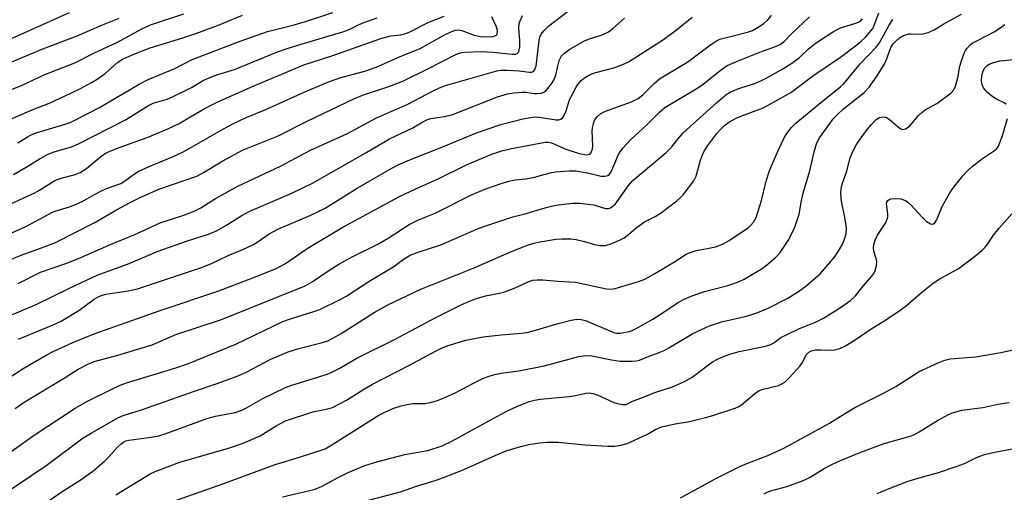
# Model space of a CAD drawing. Units: inches. Extents: x 1315764 to 1321764, y 541447 to 545447.
# Drawn here: x 1316124 to 1316382, y 542215 to 542339 of the extents above; entities that cross this region are included whole.
import ezdxf

# ---------------------------------------------------------------- set-up
doc = ezdxf.new("R2010")
doc.units = ezdxf.units.IN
doc.header["$MEASUREMENT"] = 0
doc.layers.add('Undefined', color=1, linetype='Continuous')

msp = doc.modelspace()

# ---------------------------------------------------------------- linework, layer by layer
at = {"layer": 'Undefined'}
for points, elevation in [([(1316114.33, 542220.94), (1316127.72, 542230.39), (1316138.5, 542237.45), (1316141.67, 542239.29), (1316148.2, 542242.56), (1316150.24, 542243.49), (1316151.87, 542244.1), (1316164.55, 542247.95), (1316168.12, 542249.17), (1316180.53, 542254.27), (1316192.84, 542260.19), (1316194.84, 542260.93), (1316200.96, 542262.8), (1316202.6, 542263.41), (1316207.89, 542265.98), (1316209.66, 542266.93), (1316215.9, 542271.09), (1316221.66, 542274.5), (1316224.62, 542276.63), (1316226.25, 542277.62), (1316228.1, 542278.36), (1316234.23, 542280.32), (1316243.91, 542284.54), (1316245.52, 542285.18), (1316253.16, 542287.63), (1316256.63, 542288.56), (1316260.68, 542289.8), (1316263.27, 542290.45), (1316265.01, 542290.79), (1316268.82, 542291.25), (1316270.58, 542291.3), (1316274.39, 542290.83), (1316277.45, 542289.88), (1316278.26, 542289.87), (1316278.76, 542290.05), (1316279.44, 542290.52), (1316280.01, 542291.12), (1316283.43, 542295.87), (1316284.55, 542297.19), (1316293.31, 542304.57), (1316294.72, 542305.96), (1316296.79, 542308.6), (1316297.78, 542309.67), (1316306.51, 542317.57), (1316308.98, 542319.64), (1316310.1, 542320.37), (1316311.04, 542320.84), (1316312.61, 542321.41), (1316316.68, 542322.7), (1316318.33, 542323.4), (1316319.9, 542324.22), (1316323.92, 542326.48), (1316326.24, 542327.94), (1316328.22, 542329.44), (1316330.56, 542331.62), (1316332.29, 542333.04), (1316333.93, 542334.22), (1316337.17, 542336.32), (1316337.94, 542336.75), (1316339.02, 542337.21), (1316340.7, 542337.79), (1316343.24, 542338.53), (1316344.21, 542339.03), (1316344.71, 542339.59)], 380), ([(1316115.55, 542288.39), (1316127.87, 542294.01), (1316129.13, 542294.7), (1316133.16, 542297.21), (1316134.52, 542297.73), (1316138.5, 542298.79), (1316139.78, 542299.33), (1316141.41, 542300.35), (1316145.2, 542303.52), (1316146.16, 542304.17), (1316147.05, 542304.67), (1316149.29, 542305.62), (1316157.34, 542308.52), (1316162.75, 542310.72), (1316165.7, 542312.16), (1316172.5, 542316.17), (1316175.86, 542317.81), (1316185.12, 542321.92), (1316198.41, 542327.53), (1316205.94, 542330.03), (1316218.56, 542334.45), (1316221.09, 542335.12), (1316223.77, 542335.43), (1316225.09, 542335.76), (1316226.12, 542336.21), (1316231.09, 542338.76), (1316235.16, 542340.29)], 364), ([(1316115.75, 542212.33), (1316130.85, 542222.47), (1316140.59, 542229.7), (1316142.61, 542230.94), (1316149.63, 542234.96), (1316151.07, 542235.57), (1316155.8, 542237.02), (1316169.74, 542241.95), (1316175.67, 542243.92), (1316180.92, 542245.9), (1316183.28, 542246.92), (1316189.76, 542250.3), (1316194.29, 542252.28), (1316197.08, 542253.16), (1316202.94, 542254.6), (1316204.69, 542255.19), (1316205.95, 542255.81), (1316208.13, 542257.05), (1316216.81, 542262.62), (1316220.35, 542264.57), (1316229.06, 542268.72), (1316243, 542274.26), (1316252.21, 542278.34), (1316256.75, 542280.13), (1316258.65, 542280.73), (1316260.3, 542281.13), (1316264.36, 542281.8), (1316266.08, 542281.94), (1316268.34, 542281.91), (1316269.72, 542281.76), (1316271.88, 542281.24), (1316274.51, 542280.38), (1316275.96, 542280.15), (1316277.4, 542280.16), (1316279.07, 542280.67), (1316281.25, 542281.6), (1316282.27, 542282.19), (1316283.47, 542283.08), (1316285.49, 542284.82), (1316286.68, 542285.7), (1316287.67, 542286.34), (1316290.44, 542287.8), (1316292.09, 542288.78), (1316296.11, 542291.86), (1316297.01, 542292.63), (1316297.8, 542293.46), (1316300.59, 542297.08), (1316301.17, 542298.32), (1316302.34, 542302.54), (1316302.83, 542303.91), (1316303.31, 542304.93), (1316304.27, 542306.4), (1316306.56, 542309.5), (1316307.33, 542310.39), (1316308.58, 542311.59), (1316309.73, 542312.47), (1316311.79, 542313.63), (1316312.86, 542314.1), (1316316.93, 542315.53), (1316318.53, 542316.2), (1316320.85, 542317.42), (1316325.94, 542320.32), (1316327.39, 542321.34), (1316332.01, 542324.86), (1316339.03, 542329.58), (1316342.58, 542332.25), (1316344.12, 542333.51), (1316345.67, 542334.92), (1316346.62, 542335.98), (1316347.42, 542337.08), (1316347.93, 542338.08), (1316348.99, 542341.2)], 382), ([(1316119.47, 542312.4), (1316127.16, 542315.73), (1316131.91, 542317.57), (1316137.32, 542320.08), (1316139.88, 542321.36), (1316142.72, 542322.91), (1316144.21, 542323.82), (1316146.28, 542325.31), (1316149.66, 542328.23), (1316150.89, 542329.01), (1316152.42, 542329.76), (1316154.29, 542330.54), (1316158.11, 542331.96), (1316166.65, 542334.59), (1316170.08, 542335.76), (1316175.74, 542337.88), (1316182.28, 542340.58)], 358), ([(1316120.27, 542282.78), (1316125.33, 542285.07), (1316126.88, 542285.84), (1316132.54, 542288.92), (1316133.5, 542289.29), (1316136.95, 542290.29), (1316138.3, 542290.79), (1316140.28, 542291.72), (1316143.52, 542293.57), (1316145.57, 542294.59), (1316146.89, 542295.16), (1316150.43, 542296.45), (1316151.42, 542297.02), (1316154.03, 542298.99), (1316155, 542299.57), (1316157.81, 542300.9), (1316163.92, 542303.4), (1316166.74, 542304.76), (1316168.49, 542305.69), (1316176.68, 542310.42), (1316179.76, 542312.07), (1316183.27, 542313.69), (1316188.43, 542315.84), (1316198.65, 542320.43), (1316205.07, 542323.21), (1316208.08, 542324.26), (1316214.35, 542325.92), (1316217.36, 542326.93), (1316223.44, 542329.65), (1316228.87, 542331.85), (1316235.41, 542335.46), (1316236.95, 542336.23), (1316238.01, 542336.62), (1316238.78, 542336.71), (1316239.79, 542336.55), (1316243, 542335.35), (1316244.59, 542334.97), (1316247.18, 542334.88), (1316247.98, 542334.98), (1316248.63, 542335.2), (1316248.94, 542335.45), (1316249.05, 542335.64), (1316249.14, 542336.09), (1316249.11, 542336.59), (1316248.77, 542337.64), (1316247.62, 542340.15)], 366), ([(1316120.36, 542261.36), (1316128.2, 542264.65), (1316137.01, 542268.92), (1316144.26, 542272.33), (1316152.59, 542275.42), (1316159.98, 542278.61), (1316167.88, 542281.34), (1316173.38, 542283.14), (1316175.67, 542284.1), (1316177.96, 542285.38), (1316182.12, 542288.03), (1316184.19, 542289.13), (1316195.25, 542293.91), (1316200.68, 542296.5), (1316214.45, 542304.37), (1316220.78, 542308.11), (1316226.96, 542311.03), (1316229.59, 542312.6), (1316230.58, 542313.1), (1316231.64, 542313.44), (1316235.12, 542313.95), (1316237.14, 542314.46), (1316249.16, 542319.15), (1316251.77, 542319.97), (1316253.43, 542320.23), (1316255.69, 542320.39), (1316256.53, 542320.36), (1316258.72, 542320.03), (1316259.53, 542319.98), (1316260.58, 542320.1), (1316261.3, 542320.36), (1316261.75, 542320.7), (1316262.34, 542321.34), (1316263.25, 542322.53), (1316263.87, 542323.55), (1316264.37, 542324.87), (1316265.24, 542328.66), (1316265.88, 542329.87), (1316266.65, 542330.64), (1316268.07, 542331.62), (1316271.87, 542333.81), (1316272.93, 542334.25), (1316276.51, 542335.43), (1316278.18, 542336.22), (1316279.33, 542337.07), (1316282.42, 542339.81)], 372), ([(1316120.88, 542276.19), (1316124.3, 542277.61), (1316130.58, 542279.88), (1316133.3, 542280.97), (1316143.46, 542286.07), (1316149.25, 542289.47), (1316152.73, 542291.38), (1316155.53, 542292.77), (1316160.36, 542294.89), (1316170.32, 542298.37), (1316172.07, 542299.3), (1316177.14, 542302.34), (1316182.32, 542305.13), (1316191.44, 542308.84), (1316199.21, 542312.74), (1316211.62, 542318.75), (1316214.05, 542319.68), (1316220.95, 542321.91), (1316224.3, 542323.3), (1316230.86, 542326.52), (1316238.39, 542330.38), (1316239.4, 542330.71), (1316240.44, 542330.89), (1316244.85, 542331.02), (1316248.02, 542330.9), (1316253, 542330.34), (1316253.79, 542330.38), (1316254.23, 542330.53), (1316254.67, 542330.99), (1316254.82, 542331.46), (1316254.93, 542332.25), (1316254.97, 542333.95), (1316254.73, 542337.14), (1316254.78, 542338.27), (1316255.03, 542339.1), (1316255.64, 542340.46)], 368), ([(1316121.05, 542245.4), (1316124.86, 542247.89), (1316130.9, 542251.42), (1316132.67, 542252.36), (1316137.89, 542254.72), (1316143.41, 542256.98), (1316160.51, 542262.99), (1316176.13, 542268.22), (1316186.61, 542272.29), (1316191.14, 542274.14), (1316193.56, 542275.41), (1316199.29, 542279.33), (1316208.57, 542284.98), (1316223.3, 542292.89), (1316227.86, 542295.1), (1316233.61, 542297.66), (1316241.19, 542301.41), (1316247.65, 542304.1), (1316250.23, 542305), (1316252.39, 542305.5), (1316261.6, 542307.22), (1316262.45, 542307.24), (1316263.26, 542307.07), (1316266.98, 542305.39), (1316270.52, 542304.31), (1316272.37, 542303.95), (1316272.85, 542303.98), (1316273.23, 542304.13), (1316273.55, 542304.41), (1316273.79, 542304.79), (1316274.01, 542305.54), (1316274.07, 542306.39), (1316273.94, 542310.1), (1316274.03, 542310.97), (1316274.26, 542312.11), (1316274.54, 542312.92), (1316274.81, 542313.4), (1316275.35, 542314.03), (1316276.2, 542314.75), (1316277.45, 542315.39), (1316284.2, 542317.85), (1316285.98, 542318.68), (1316287.24, 542319.63), (1316290.15, 542322.64), (1316291.6, 542323.86), (1316299.03, 542328.36), (1316304.9, 542332.78), (1316306.79, 542334.04), (1316307.75, 542334.4), (1316310.56, 542335.03), (1316314.6, 542336.09), (1316315.94, 542336.59), (1316316.95, 542337.13), (1316318.87, 542338.42), (1316319.97, 542339.33), (1316320.87, 542340.49)], 376), ([(1316122.75, 542237.43), (1316125.09, 542239.08), (1316135.8, 542245.57), (1316139.25, 542247.74), (1316141.58, 542248.98), (1316143.45, 542249.69), (1316149.67, 542251.37), (1316158.64, 542254.09), (1316164.82, 542256.84), (1316176.81, 542260.77), (1316198.72, 542269.59), (1316200.58, 542270.58), (1316204.67, 542273.41), (1316207.54, 542275.23), (1316211.07, 542277.14), (1316217.97, 542280.61), (1316220.44, 542282.1), (1316225.95, 542285.65), (1316228.45, 542286.85), (1316232.81, 542288.66), (1316242.33, 542293.45), (1316246.08, 542295.06), (1316250.04, 542296.44), (1316251.83, 542296.97), (1316253.74, 542297.36), (1316256.5, 542297.68), (1316258.79, 542298.06), (1316262.89, 542299.21), (1316264.34, 542299.48), (1316267.87, 542299.71), (1316269.61, 542299.71), (1316272.7, 542299.24), (1316276.3, 542298.38), (1316277.37, 542298.33), (1316278.04, 542298.54), (1316278.4, 542298.82), (1316278.86, 542299.48), (1316280.79, 542303.98), (1316281.23, 542304.72), (1316281.95, 542305.65), (1316284.15, 542308.06), (1316288.27, 542311.77), (1316291.58, 542315.14), (1316292.98, 542316.34), (1316301.64, 542321.47), (1316303.04, 542322.5), (1316307.45, 542326.09), (1316309.28, 542327.34), (1316311.73, 542328.41), (1316318.32, 542331.03), (1316322.2, 542332.43), (1316323.25, 542332.94), (1316324.11, 542333.6), (1316326.28, 542335.78), (1316330.88, 542340.12)], 378), ([(1316123.53, 542270.18), (1316129.41, 542273.16), (1316136.03, 542275.44), (1316139.34, 542276.74), (1316147.24, 542280.2), (1316154.05, 542283.06), (1316160.76, 542286.09), (1316166.9, 542288.1), (1316169.66, 542289.16), (1316171.4, 542290.06), (1316175.24, 542292.45), (1316181.07, 542295.73), (1316192.3, 542300.97), (1316200.1, 542305.13), (1316209.61, 542309.48), (1316217.41, 542313.68), (1316225.45, 542317.14), (1316232.3, 542320.76), (1316233.9, 542321.52), (1316235.47, 542322.08), (1316248.98, 542325.98), (1316250.07, 542326.11), (1316251.66, 542326.12), (1316254.9, 542325.94), (1316257.43, 542325.59), (1316257.9, 542325.6), (1316258.32, 542325.72), (1316258.67, 542325.95), (1316258.93, 542326.29), (1316259.23, 542327.19), (1316260.02, 542333.96), (1316260.22, 542334.81), (1316260.56, 542335.61), (1316261.22, 542336.48), (1316262.61, 542337.8), (1316267.74, 542341.74)], 370), ([(1316123.62, 542255.62), (1316132.69, 542259.36), (1316134.83, 542260.35), (1316139.45, 542263.08), (1316143.46, 542266.05), (1316144.65, 542266.76), (1316145.39, 542267.07), (1316146.51, 542267.37), (1316152.31, 542268.23), (1316154.77, 542268.81), (1316171.28, 542274.3), (1316174.03, 542275.37), (1316178.55, 542277.52), (1316182.36, 542279.13), (1316184.97, 542280.33), (1316186.44, 542281.2), (1316189.28, 542283.17), (1316191.52, 542284.41), (1316200.25, 542288.08), (1316202.38, 542289.12), (1316203.93, 542289.98), (1316212.39, 542295.17), (1316221.4, 542300.41), (1316223.11, 542301.32), (1316225.73, 542302.46), (1316234.94, 542306.11), (1316243.6, 542309.69), (1316249.97, 542311.91), (1316255.72, 542313.34), (1316257.74, 542313.77), (1316258.88, 542313.87), (1316260.04, 542313.84), (1316264.46, 542313.11), (1316265.23, 542313.14), (1316265.69, 542313.26), (1316266.25, 542313.71), (1316266.67, 542314.42), (1316267.09, 542315.5), (1316268.02, 542318.4), (1316269.7, 542321.69), (1316270.17, 542322.38), (1316271.08, 542323.39), (1316271.89, 542324.12), (1316272.58, 542324.57), (1316273.85, 542325.18), (1316274.91, 542325.56), (1316279.62, 542326.78), (1316282.12, 542327.72), (1316283.43, 542328.33), (1316292.57, 542334.2), (1316296.06, 542336.76), (1316300.14, 542340.01)], 374), ([(1316127.89, 542210.68), (1316134.77, 542215.48), (1316139.99, 542218.8), (1316143.07, 542220.94), (1316146.08, 542223.52), (1316147.46, 542224.92), (1316149.57, 542227.26), (1316150.43, 542228.05), (1316151.11, 542228.56), (1316151.77, 542228.88), (1316152.52, 542229.08), (1316157.75, 542229.77), (1316160.38, 542230.24), (1316162.08, 542230.79), (1316173, 542234.78), (1316175.22, 542235.38), (1316180.37, 542236.39), (1316182.14, 542236.96), (1316183.37, 542237.57), (1316187.62, 542240.04), (1316193.55, 542242.93), (1316194.94, 542243.43), (1316202.28, 542245.67), (1316204.48, 542246.42), (1316205.54, 542246.87), (1316207.6, 542247.92), (1316212.25, 542250.6), (1316222.49, 542255.68), (1316232.97, 542261.3), (1316239.77, 542264.69), (1316241.77, 542265.59), (1316243.33, 542266.19), (1316245.98, 542266.91), (1316249.66, 542267.62), (1316250.79, 542267.91), (1316253.78, 542269.01), (1316257.33, 542270.7), (1316258.41, 542271.02), (1316259.54, 542271.19), (1316260.96, 542271.18), (1316264.96, 542270.82), (1316269.55, 542270.55), (1316277.7, 542268.77), (1316278.84, 542268.67), (1316279.96, 542268.85), (1316286.09, 542270.71), (1316287.68, 542271.32), (1316290.37, 542272.79), (1316295.95, 542276.17), (1316298.41, 542277.75), (1316299.57, 542278.33), (1316300.89, 542278.73), (1316306.22, 542279.78), (1316308.09, 542280.46), (1316309.85, 542281.47), (1316314.9, 542284.89), (1316315.51, 542285.45), (1316316.22, 542286.28), (1316316.91, 542287.48), (1316318.31, 542291.94), (1316319.39, 542296.65), (1316320.19, 542299.27), (1316320.9, 542301.05), (1316322.75, 542305.22), (1316324.34, 542308.57), (1316324.89, 542309.56), (1316326.13, 542311.14), (1316327.28, 542312.24), (1316334.8, 542318.42), (1316339, 542321.76), (1316339.81, 542322.5), (1316344.16, 542327.79), (1316348.35, 542332.16), (1316349.28, 542333.52), (1316351.76, 542337.94), (1316352.71, 542339.41)], 384), ([(1316149.09, 542214.78), (1316158.14, 542220.22), (1316159.43, 542220.88), (1316165.87, 542223.3), (1316178.66, 542227.03), (1316182.5, 542228.29), (1316184.34, 542229.05), (1316186.91, 542230.27), (1316191.1, 542232.88), (1316193.53, 542234.13), (1316200.73, 542236.52), (1316204.63, 542237.29), (1316205.89, 542237.7), (1316209.55, 542239.59), (1316213.84, 542242.33), (1316216.36, 542243.8), (1316226.04, 542248.8), (1316232.84, 542252.45), (1316234.65, 542253.3), (1316236.23, 542253.93), (1316240.86, 542255.3), (1316245.35, 542256.22), (1316250.07, 542256.73), (1316255.4, 542257.12), (1316256.8, 542257.3), (1316258.79, 542257.82), (1316265.01, 542259.67), (1316268.45, 542260.53), (1316269.89, 542260.8), (1316271.04, 542260.77), (1316272.17, 542260.46), (1316278.75, 542257.67), (1316279.85, 542257.28), (1316280.41, 542257.19), (1316281.27, 542257.19), (1316283.58, 542257.6), (1316284.42, 542257.86), (1316285.49, 542258.34), (1316289.78, 542260.83), (1316291.56, 542261.94), (1316296.42, 542265.21), (1316297.89, 542266.03), (1316299.89, 542266.88), (1316303.33, 542268.08), (1316309.44, 542269.68), (1316312.23, 542270.61), (1316313.76, 542271.35), (1316316.74, 542273.09), (1316318.45, 542274.14), (1316319.61, 542274.99), (1316322.01, 542277.08), (1316323.17, 542278.36), (1316325.48, 542281.7), (1316327.04, 542284.97), (1316328.13, 542288.34), (1316328.78, 542291.93), (1316329.22, 542293.91), (1316330.97, 542299.77), (1316332.14, 542305.08), (1316332.81, 542307.06), (1316333.45, 542308.41), (1316336.43, 542312.53), (1316337.18, 542313.47), (1316338.12, 542314.47), (1316339.74, 542315.97), (1316345.2, 542320.31), (1316346.54, 542321.67), (1316348.58, 542324.65), (1316350.4, 542327.66), (1316351.01, 542328.98), (1316352.19, 542332.05), (1316352.78, 542333.05), (1316353.55, 542333.86), (1316354.44, 542334.58), (1316355.32, 542335.13), (1316356.07, 542335.45), (1316356.89, 542335.66), (1316357.45, 542335.71), (1316359.75, 542335.6), (1316360.6, 542335.67), (1316361.96, 542336.06), (1316363.54, 542336.75), (1316366.07, 542338.27), (1316370.72, 542340.84)], 386), ([(1316164.99, 542213.36), (1316177.39, 542217.7), (1316190.85, 542222.72), (1316197.27, 542224.61), (1316203.97, 542226.84), (1316205.72, 542227.83), (1316218.01, 542235.67), (1316219.56, 542236.48), (1316221.72, 542237.39), (1316223.92, 542238.06), (1316225.86, 542238.55), (1316226.92, 542238.67), (1316230.07, 542238.68), (1316231.47, 542238.95), (1316233.11, 542239.42), (1316234.71, 542240.05), (1316237.83, 542241.45), (1316243.2, 542244.24), (1316245.09, 542245.14), (1316246.44, 542245.7), (1316248.31, 542246.34), (1316250.04, 542246.71), (1316254.68, 542247.32), (1316261.37, 542248.55), (1316270.41, 542251.08), (1316272.1, 542251.26), (1316273.81, 542251.23), (1316279.01, 542250.15), (1316281.23, 542249.85), (1316284.35, 542249.83), (1316285.5, 542249.93), (1316286.35, 542250.11), (1316288.83, 542251.12), (1316291.47, 542252.05), (1316292.75, 542252.62), (1316293.99, 542253.27), (1316300.31, 542257.11), (1316304.7, 542259.04), (1316307.8, 542260.16), (1316314.05, 542261.57), (1316315.73, 542262.02), (1316317.37, 542262.6), (1316320.02, 542263.74), (1316325.22, 542266.31), (1316328.23, 542268.24), (1316329.92, 542269.45), (1316333.63, 542272.72), (1316336.48, 542275.92), (1316337.59, 542277.38), (1316338.85, 542279.32), (1316339.39, 542280.32), (1316340.07, 542281.85), (1316340.45, 542283.18), (1316340.54, 542284.72), (1316340.18, 542287.07), (1316339.21, 542291.76), (1316339.09, 542293.79), (1316339.2, 542295.22), (1316339.55, 542296.53), (1316340.64, 542299.69), (1316341.47, 542302.89), (1316342.21, 542304.77), (1316343.26, 542306.81), (1316345.94, 542310.55), (1316347.08, 542311.91), (1316348.34, 542313.17), (1316349.25, 542313.72), (1316350.19, 542313.92), (1316350.87, 542313.79), (1316351.74, 542313.31), (1316354.17, 542311.21), (1316354.83, 542310.76), (1316355.29, 542310.62), (1316356, 542310.78), (1316356.48, 542311.05), (1316357.15, 542311.58), (1316359.45, 542314.26), (1316360.27, 542315.08), (1316361.21, 542315.72), (1316364.22, 542317.44), (1316367.96, 542320.18), (1316368.67, 542321), (1316369.1, 542321.97), (1316369.7, 542324.15), (1316370.29, 542327.23), (1316370.58, 542328.36), (1316371.35, 542330.57), (1316371.73, 542331.34), (1316372.07, 542331.81), (1316372.86, 542332.66), (1316373.53, 542333.19), (1316374.72, 542333.88), (1316379.46, 542336.32), (1316382.06, 542338.14)], 388), ([(1316382.43, 542317.22), (1316381.72, 542317.68), (1316379.84, 542318.55), (1316378.68, 542319.29), (1316377.61, 542320.23), (1316376.5, 542321.55), (1316376.11, 542322.29), (1316375.89, 542323.37), (1316376, 542324.71), (1316376.35, 542326), (1316376.79, 542326.74), (1316377.38, 542327.36), (1316378.08, 542327.77), (1316379.39, 542328.26), (1316380.77, 542328.58), (1316385.36, 542329.06)], 390), ([(1316192.78, 542214.21), (1316199.97, 542215.85), (1316201.38, 542216.28), (1316203.01, 542216.98), (1316207.36, 542219.29), (1316209.98, 542220.57), (1316214.32, 542222.42), (1316217.53, 542223.39), (1316224.87, 542225.3), (1316230.83, 542226.42), (1316234.62, 542227.63), (1316237.11, 542228.82), (1316247.98, 542234.81), (1316251.56, 542236.68), (1316254.19, 542237.91), (1316257.43, 542239.22), (1316258.83, 542239.59), (1316260.26, 542239.85), (1316267.86, 542240.55), (1316269.54, 542240.81), (1316272.25, 542241.41), (1316273.17, 542241.49), (1316274.18, 542241.34), (1316275.24, 542240.99), (1316279.46, 542239.1), (1316280.56, 542238.68), (1316281.86, 542238.42), (1316282.83, 542238.49), (1316284.48, 542239.34), (1316286.65, 542240.08), (1316290.31, 542241.56), (1316294.97, 542243.05), (1316298.13, 542244.51), (1316300.15, 542245.64), (1316305.46, 542249.6), (1316306.74, 542250.31), (1316308.33, 542251.07), (1316309.96, 542251.63), (1316312.43, 542252.33), (1316319.35, 542253.77), (1316320.71, 542254.18), (1316321.49, 542254.62), (1316323.39, 542255.99), (1316325.16, 542256.93), (1316328.26, 542258.42), (1316332.42, 542260.04), (1316334.57, 542261.09), (1316338.77, 542263.7), (1316341.57, 542265.69), (1316342.88, 542266.96), (1316344.89, 542269.51), (1316347.2, 542272.14), (1316347.72, 542272.83), (1316348.08, 542273.57), (1316348.43, 542274.87), (1316348.5, 542275.93), (1316348.32, 542276.76), (1316347.73, 542278.7), (1316347.62, 542279.56), (1316347.69, 542280.41), (1316348.05, 542281.52), (1316348.68, 542282.86), (1316350.74, 542286.05), (1316351.24, 542287.08), (1316351.38, 542287.63), (1316351.43, 542288.47), (1316351.06, 542291.1), (1316351.17, 542291.54), (1316351.41, 542291.92), (1316351.75, 542292.22), (1316352.2, 542292.42), (1316353.31, 542292.52), (1316354.77, 542292.37), (1316356, 542291.92), (1316356.66, 542291.52), (1316357.53, 542290.76), (1316360.26, 542287.68), (1316361.47, 542286.54), (1316362.11, 542286.07), (1316362.54, 542285.85), (1316362.96, 542285.78), (1316363.35, 542285.86), (1316363.71, 542286.14), (1316364.15, 542286.79), (1316364.51, 542287.55), (1316365.59, 542290.34), (1316367.62, 542293.95), (1316368.63, 542295.41), (1316371.08, 542298.39), (1316372.25, 542299.72), (1316373.53, 542300.86), (1316376.21, 542303.01), (1316379.35, 542305.04), (1316379.95, 542305.59), (1316380.4, 542306.25), (1316380.85, 542307.32), (1316381.42, 542309), (1316382.77, 542313.49)], 390), ([(1316212.04, 542212.44), (1316223.66, 542215.5), (1316227.86, 542216.99), (1316232.77, 542218.51), (1316234.94, 542219.29), (1316240.08, 542221.34), (1316248.53, 542225.11), (1316251.39, 542226.29), (1316252.77, 542226.76), (1316255.62, 542227.56), (1316257.31, 542227.94), (1316260.11, 542228.42), (1316262.11, 542228.57), (1316264.99, 542228.55), (1316272.08, 542227.91), (1316278.06, 542227.53), (1316279.75, 542227.53), (1316281.43, 542227.74), (1316283.07, 542228.25), (1316287.08, 542230.02), (1316288.39, 542230.65), (1316290.63, 542231.97), (1316292.19, 542232.62), (1316295.67, 542233.36), (1316299.43, 542234.01), (1316303.63, 542235), (1316305.55, 542235.55), (1316311.37, 542237.45), (1316312.36, 542237.93), (1316313.04, 542238.37), (1316316.52, 542241.32), (1316317.67, 542242.11), (1316318.77, 542242.5), (1316322.78, 542243.45), (1316323.65, 542243.83), (1316324.38, 542244.32), (1316325.66, 542245.52), (1316328.34, 542248.54), (1316328.99, 542249.47), (1316329.95, 542251.44), (1316330.65, 542252.18), (1316331.35, 542252.52), (1316332.41, 542252.75), (1316333.83, 542252.79), (1316336.36, 542252.68), (1316337.47, 542252.76), (1316338.83, 542253.1), (1316340.12, 542253.76), (1316342.87, 542255.44), (1316346.73, 542258.15), (1316350.86, 542260.62), (1316354.66, 542263.21), (1316356.28, 542264.41), (1316360.24, 542267.81), (1316363.31, 542270.27), (1316365, 542271.38), (1316370.05, 542274.22), (1316374.43, 542277.57), (1316376.14, 542278.97), (1316376.91, 542279.72), (1316377.55, 542280.55), (1316379.07, 542282.86), (1316380.58, 542284.68), (1316383.88, 542288.48)], 392), ([(1316297.11, 542213.97), (1316306.52, 542219.15), (1316312.57, 542222.21), (1316314.45, 542223.01), (1316319.92, 542225.1), (1316324.14, 542226.97), (1316336.14, 542233.52), (1316340.28, 542236.21), (1316342.93, 542237.79), (1316350.1, 542241.36), (1316353.5, 542243.16), (1316358.09, 542246.17), (1316359.6, 542247.08), (1316364.59, 542249.39), (1316366.36, 542250.11), (1316367.69, 542250.45), (1316374.47, 542250.97), (1316380.96, 542252.06), (1316384.66, 542252.86)], 394), ([(1316319, 542215.04), (1316319.74, 542215.46), (1316321.01, 542215.9), (1316324.89, 542216.95), (1316329.5, 542218.62), (1316331.06, 542219.42), (1316334.74, 542221.66), (1316336.72, 542222.72), (1316339.01, 542223.78), (1316344.32, 542225.93), (1316350.43, 542228.23), (1316357.23, 542230.16), (1316358.22, 542230.51), (1316359.64, 542231.25), (1316364.38, 542234.25), (1316367.27, 542235.81), (1316368.62, 542236.38), (1316370.81, 542236.94), (1316376.24, 542237.66), (1316380.23, 542238.52), (1316383.16, 542238.97)], 396), ([(1316348.56, 542215.08), (1316352.14, 542216.63), (1316356.76, 542218.34), (1316360.19, 542219.37), (1316364.44, 542220.53), (1316369.6, 542222.26), (1316371.47, 542222.96), (1316374.65, 542224.53), (1316376.72, 542225.33), (1316378.95, 542225.87), (1316383.94, 542226.78)], 398)]:
    msp.add_lwpolyline(points, dxfattribs=dict(at, elevation=elevation))
for points in [[(1316118.66, 542319.83, 356), (1316124.58, 542322.25, 356), (1316130.48, 542325.03, 356), (1316138.33, 542328.1, 356), (1316143.32, 542330.58, 356), (1316149.54, 542333.51, 356), (1316155.89, 542336.98, 356), (1316158.22, 542338.05, 356), (1316166.96, 542340.96, 356)], [(1316121.24, 542328.03, 354), (1316129.99, 542331.73, 354), (1316138.96, 542335.18, 354), (1316145.65, 542338.01, 354), (1316149.97, 542339.74, 354)], [(1316121.82, 542334.48, 352), (1316137.01, 542341.29, 352)], [(1316122.3, 542298.77, 362), (1316125.61, 542300.71, 362), (1316129.29, 542303.01, 362), (1316131.37, 542304.12, 362), (1316132.94, 542304.75, 362), (1316137.49, 542306.05, 362), (1316139.3, 542306.83, 362), (1316151.44, 542313.06, 362), (1316153.04, 542313.99, 362), (1316157.64, 542316.91, 362), (1316158.92, 542317.47, 362), (1316162.58, 542318.57, 362), (1316163.94, 542319.13, 362), (1316168.96, 542321.57, 362), (1316172.02, 542323.44, 362), (1316173.15, 542324, 362), (1316175.83, 542324.98, 362), (1316180.17, 542326.33, 362), (1316191.5, 542330.91, 362), (1316194.05, 542331.86, 362), (1316197.66, 542333, 362), (1316208.89, 542336.29, 362), (1316210.24, 542336.83, 362), (1316212.86, 542338.09, 362), (1316214.4, 542338.73, 362), (1316217.63, 542339.89, 362)], [(1316123.42, 542307.04, 360), (1316126.01, 542308.66, 360), (1316126.96, 542309.18, 360), (1316128.54, 542309.79, 360), (1316135.82, 542311.95, 360), (1316137.12, 542312.43, 360), (1316138.41, 542313.01, 360), (1316144.84, 542316.36, 360), (1316155.25, 542322.43, 360), (1316157.56, 542323.66, 360), (1316164.6, 542326.6, 360), (1316169.1, 542328.98, 360), (1316181.73, 542333.76, 360), (1316188.82, 542336.25, 360), (1316190.95, 542336.84, 360), (1316195.88, 542338.03, 360), (1316198.77, 542338.87, 360), (1316205.95, 542341.25, 360)]]:
    msp.add_polyline3d(points, dxfattribs=at)

doc.saveas('drawing.dxf')
